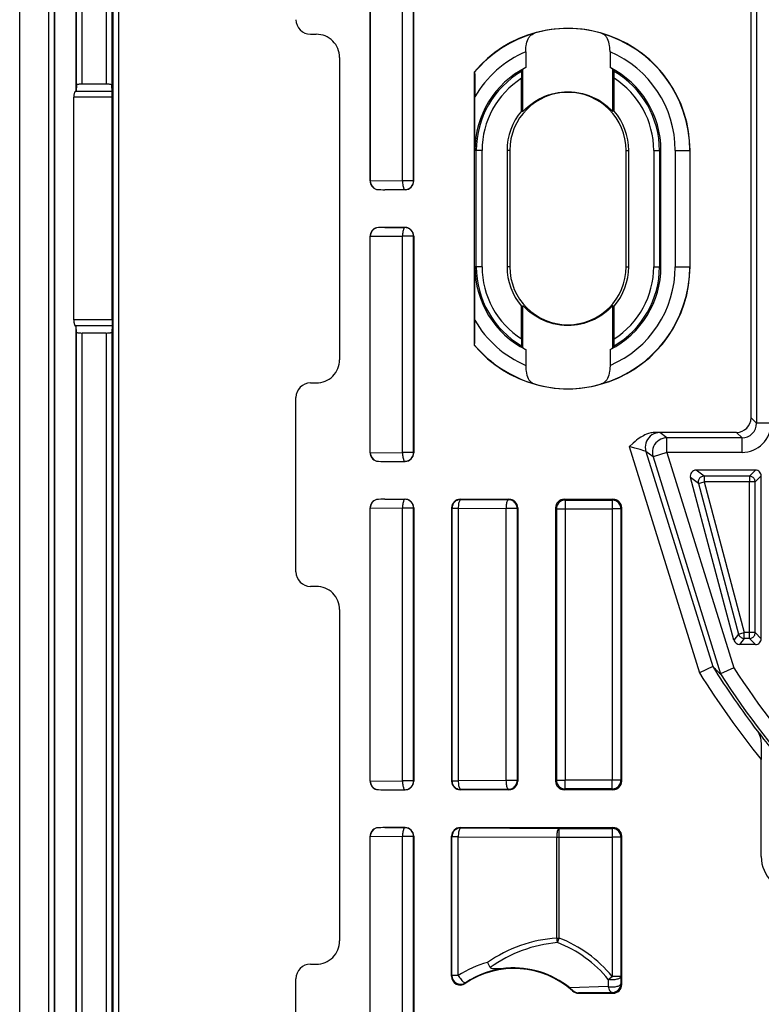
# Model space of a CAD drawing. Extents: x 0 to 420, y 0 to 297.
# Drawn here: x 294 to 319, y 93 to 127 of the extents above; entities that cross this region are included whole.
import ezdxf

# ---------------------------------------------------------------- set-up
doc = ezdxf.new("R2010")
doc.units = 0
doc.layers.get('0').update_dxf_attribs({"linetype": 'CONTINUOUS'})

msp = doc.modelspace()

# ---------------------------------------------------------------- linework, layer by layer
at = {"color": 7}
for p, q in [((293.617157, 72.920189), (293.617157, 167.420197)), ((294.617157, 72.920189), (294.617157, 167.420197)), ((294.817139, 75.378952), (294.817139, 164.961426)), ((294.823456, 75.378952), (294.823456, 164.961426)), ((295.555817, 124.223083), (295.555817, 164.229065)), ((295.56543, 124.417358), (295.56543, 164.222031)), ((295.765411, 124.452316), (295.765411, 164.222031)), ((296.588348, 163.999084), (296.588348, 124.452316)), ((296.78833, 163.999084), (296.78833, 124.417358)), ((296.81543, 163.971985), (296.81543, 76.368385)), ((297.015411, 163.971985), (297.015411, 76.368385)), ((305.667175, 128.570236), (305.667175, 121.120148)), ((305.669983, 121.122971), (305.669983, 128.567398)), ((306.781616, 121.12355), (306.781616, 128.566818)), ((307.163757, 121.12355), (307.163757, 128.566818)), ((307.167175, 121.120148), (307.167175, 128.570236)), ((318.955811, 127.558929), (318.955811, 112.781448)), ((318.767151, 112.970108), (318.767151, 127.37027)), ((303.617065, 126.170189), (303.817139, 126.170189)), ((304.617157, 125.370193), (304.617157, 114.970184)), ((311.018005, 125.565033), (311.018005, 125.023254)), ((313.91629, 125.565033), (313.91629, 125.023254)), ((309.249695, 124.869812), (309.249695, 115.470566)), ((309.249695, 124.869812), (309.258575, 124.866577)), ((310.877594, 124.890938), (310.917389, 124.959435)), ((310.917389, 123.510994), (310.917389, 124.959435)), ((314.016907, 123.510994), (314.016907, 124.959435)), ((314.056732, 124.890938), (314.016907, 124.959435)), ((295.56543, 124.417358), (295.555817, 124.223083)), ((296.588348, 124.452316), (295.765411, 124.452316)), ((296.799133, 124.199326), (296.78833, 124.417358)), ((310.874146, 123.527008), (310.874146, 124.654404)), ((314.06015, 123.527008), (314.06015, 124.654404)), ((295.521179, 124.199326), (295.555817, 124.223083)), ((296.799133, 124.199326), (295.521179, 124.199326)), ((296.800568, 124.002365), (296.799133, 124.199326)), ((309.267151, 122.170189), (309.267151, 124.01001)), ((295.478729, 116.338013), (295.478729, 124.002365)), ((296.800568, 124.002365), (295.478729, 124.002365)), ((296.800568, 116.338013), (296.800568, 124.002365)), ((310.874146, 123.527008), (310.917389, 123.510994)), ((314.06015, 123.527008), (314.016907, 123.510994)), ((309.316101, 122.170189), (309.267151, 122.170189)), ((309.316101, 118.170189), (309.316101, 122.170189)), ((309.516052, 122.170189), (309.316101, 122.170189)), ((309.516052, 118.170189), (309.516052, 122.170189)), ((310.467163, 122.170189), (310.374634, 122.170189)), ((310.374634, 122.170189), (310.374634, 118.170189)), ((310.467163, 122.170189), (310.467163, 118.170189)), ((314.467163, 122.170189), (314.559662, 122.170189)), ((314.467163, 118.170189), (314.467163, 122.170189)), ((314.559662, 118.170189), (314.559662, 122.170189)), ((315.418243, 122.170189), (315.618225, 122.170189)), ((315.418243, 122.170189), (315.418243, 118.170189)), ((315.618225, 122.170189), (315.667175, 122.170189)), ((315.618225, 122.170189), (315.618225, 118.170189)), ((315.667175, 118.170189), (315.667175, 122.170189)), ((316.158356, 122.170189), (316.658264, 122.170189)), ((316.158356, 122.170189), (316.158356, 118.170189)), ((316.658264, 122.170189), (316.667175, 122.170189)), ((316.658264, 122.170189), (316.658264, 118.170189)), ((316.667175, 118.170189), (316.667175, 122.170189)), ((305.667175, 121.120148), (305.669983, 121.122971)), ((305.669983, 121.122559), (305.670044, 121.118027)), ((306.781616, 121.12355), (305.670044, 121.118027)), ((307.163757, 121.12355), (306.781616, 121.12355)), ((307.167175, 121.120148), (307.163757, 121.12355)), ((306.8638, 120.823601), (306.177124, 120.82019)), ((306.867188, 120.82019), (306.177124, 120.82019)), ((306.867188, 120.82019), (306.8638, 120.823601)), ((306.867188, 119.520187), (306.177124, 119.520187)), ((306.177124, 119.520187), (306.8638, 119.516777)), ((306.867188, 119.520187), (306.8638, 119.516777)), ((305.667175, 111.770142), (305.667175, 119.22023)), ((305.667175, 119.22023), (305.669983, 119.217407)), ((305.669983, 119.217819), (305.670044, 119.222351)), ((305.669983, 111.77298), (305.669983, 119.217407)), ((305.670044, 119.222351), (306.781616, 119.216827)), ((307.163757, 119.216827), (306.781616, 119.216827)), ((306.781616, 111.77356), (306.781616, 119.216827)), ((307.167175, 119.22023), (307.163757, 119.216827)), ((307.163757, 111.77356), (307.163757, 119.216827)), ((307.167175, 119.22023), (307.167175, 111.770142)), ((309.316101, 118.170189), (309.267151, 118.170189)), ((309.267151, 116.330368), (309.267151, 118.170189)), ((309.516052, 118.170189), (309.316101, 118.170189)), ((310.467163, 118.170189), (310.374634, 118.170189)), ((314.467163, 118.170189), (314.559662, 118.170189)), ((315.418243, 118.170189), (315.618225, 118.170189)), ((315.618225, 118.170189), (315.667175, 118.170189)), ((316.158356, 118.170189), (316.658264, 118.170189)), ((316.658264, 118.170189), (316.667175, 118.170189)), ((310.874146, 116.81337), (310.917389, 116.829384)), ((310.874146, 115.685974), (310.874146, 116.81337)), ((310.917389, 115.380943), (310.917389, 116.829384)), ((314.016907, 115.380943), (314.016907, 116.829384)), ((314.06015, 116.81337), (314.016907, 116.829384)), ((314.06015, 115.685974), (314.06015, 116.81337)), ((296.800568, 116.338013), (295.478729, 116.338013)), ((296.800568, 116.338013), (296.799133, 116.141052)), ((295.521179, 116.141052), (295.555817, 116.117294)), ((296.799133, 116.141052), (295.521179, 116.141052)), ((295.555817, 76.111313), (295.555817, 116.117294)), ((295.56543, 115.923019), (295.555817, 116.117294)), ((295.56543, 76.118347), (295.56543, 115.923019)), ((295.765411, 76.118347), (295.765411, 115.888062)), ((296.588348, 115.888062), (295.765411, 115.888062)), ((296.588348, 115.888062), (296.588348, 76.341301)), ((296.799133, 116.141052), (296.78833, 115.923019)), ((296.78833, 115.923019), (296.78833, 76.341301)), ((309.249695, 115.470566), (309.258575, 115.473801)), ((310.877594, 115.44944), (310.917389, 115.380943)), ((311.018005, 115.317123), (311.018005, 114.775345)), ((313.91629, 115.317123), (313.91629, 114.775345)), ((314.056732, 115.44944), (314.016907, 115.380943)), ((303.617065, 114.170189), (303.817139, 114.170189)), ((303.117157, 107.670113), (303.117157, 113.670265)), ((318.955811, 112.781448), (318.767151, 112.970108)), ((319.45575, 112.781448), (318.955811, 112.781448)), ((317.435699, 112.470184), (315.480591, 112.470184)), ((315.873138, 112.281525), (315.628693, 112.461609)), ((318.455902, 112.281525), (315.873138, 112.281525)), ((315.873138, 111.781601), (315.873138, 112.281525)), ((318.267242, 112.470184), (317.435699, 112.470184)), ((318.455902, 112.281525), (318.267242, 112.470184)), ((318.455902, 111.781601), (318.455902, 112.281525)), ((314.576477, 111.978836), (316.990265, 104.200218)), ((315.151245, 111.81353), (317.448517, 104.410263)), ((315.395691, 111.633438), (315.151245, 111.81353)), ((305.667175, 111.770142), (305.669983, 111.77298)), ((305.669983, 111.772568), (305.670044, 111.768036)), ((305.670044, 111.768036), (306.781616, 111.77356)), ((306.177124, 111.470184), (306.8638, 111.473602)), ((306.177124, 111.470184), (306.867188, 111.470184)), ((307.163757, 111.77356), (306.781616, 111.77356)), ((306.867188, 111.470184), (306.8638, 111.473602)), ((307.167175, 111.770142), (307.163757, 111.77356)), ((315.873138, 111.781601), (315.395691, 111.633438)), ((315.395691, 111.633438), (317.715485, 104.157616)), ((318.455902, 111.781601), (315.873138, 111.781601)), ((315.873138, 111.781601), (318.172668, 104.371109)), ((318.917175, 111.170189), (316.877441, 111.170189)), ((317.147888, 110.962418), (316.877441, 111.170189)), ((318.709412, 110.962418), (318.917175, 111.170189)), ((318.177582, 105.318634), (316.684204, 110.918694)), ((316.954651, 110.710922), (316.684204, 110.918694)), ((318.709412, 110.962418), (317.147888, 110.962418)), ((317.147888, 110.962418), (317.147888, 110.762444)), ((318.709412, 110.962418), (318.709412, 110.762444)), ((318.909363, 110.762444), (319.117157, 110.970215)), ((319.117157, 105.370163), (319.117157, 110.970215)), ((316.954651, 110.710922), (317.147888, 110.762444)), ((316.954651, 110.710922), (318.337219, 105.526413)), ((317.147888, 110.762444), (318.530426, 105.577934)), ((318.709412, 110.762444), (317.147888, 110.762444)), ((318.909363, 110.762444), (318.709412, 110.762444)), ((318.709412, 105.577934), (318.709412, 110.762444)), ((318.909363, 105.577934), (318.909363, 110.762444)), ((306.177124, 110.170189), (306.867188, 110.170189)), ((306.177124, 110.170189), (306.8638, 110.166779)), ((306.867188, 110.170189), (306.8638, 110.166779)), ((308.76712, 110.170189), (310.4422, 110.170189)), ((308.76712, 110.170189), (308.780029, 110.157257)), ((308.780029, 110.157257), (310.421112, 110.149094)), ((310.4422, 110.170189), (310.421112, 110.149094)), ((312.342102, 110.170189), (314.017212, 110.170189)), ((312.342102, 110.170189), (312.371887, 110.140427)), ((312.371887, 110.140427), (313.987427, 110.140427)), ((312.371887, 110.140427), (312.371887, 109.840469)), ((314.017212, 110.170189), (313.987427, 110.140427)), ((313.987427, 110.140427), (313.987427, 109.840469)), ((305.667175, 100.470139), (305.667175, 109.870239)), ((305.667175, 109.870239), (305.669983, 109.867401)), ((305.669983, 109.867813), (305.670044, 109.872345)), ((305.669983, 100.472977), (305.669983, 109.867401)), ((305.670044, 109.872345), (306.781616, 109.866821)), ((307.163757, 109.866821), (306.781616, 109.866821)), ((306.781616, 100.473557), (306.781616, 109.866821)), ((307.167175, 109.870239), (307.163757, 109.866821)), ((307.163757, 100.473557), (307.163757, 109.866821)), ((307.167175, 109.870239), (307.167175, 100.470139)), ((308.467163, 109.870239), (308.467163, 100.470139)), ((308.467163, 109.870239), (308.480103, 109.8573)), ((308.480103, 109.8573), (308.480103, 100.483078)), ((308.480103, 109.8573), (308.697876, 109.8573)), ((308.697876, 109.8573), (310.338959, 109.849136)), ((308.697876, 109.8573), (308.697876, 100.483078)), ((310.721069, 109.849136), (310.338959, 109.849136)), ((310.338959, 109.849136), (310.338959, 100.491234)), ((310.742157, 109.870239), (310.721069, 109.849136)), ((310.721069, 109.849136), (310.721069, 100.491234)), ((310.742157, 109.870239), (310.742157, 100.470139)), ((312.042175, 109.870239), (312.042175, 100.470139)), ((312.042175, 109.870239), (312.07193, 109.840469)), ((312.07193, 109.840469), (312.07193, 100.499908)), ((312.07193, 109.840469), (312.371887, 109.840469)), ((312.371887, 109.840469), (313.987427, 109.840469)), ((312.371887, 109.840469), (312.371887, 100.499908)), ((314.287384, 109.840469), (313.987427, 109.840469)), ((313.987427, 109.840469), (313.987427, 100.499908)), ((314.317139, 109.870239), (314.287384, 109.840469)), ((314.287384, 109.840469), (314.287384, 100.499908)), ((314.317139, 100.470139), (314.317139, 109.870239)), ((303.817139, 107.170189), (303.617065, 107.170189)), ((304.617157, 106.370193), (304.617157, 94.970184)), ((318.337219, 105.526413), (318.177582, 105.318634)), ((318.337219, 105.526413), (318.530426, 105.577934)), ((318.530426, 105.37796), (318.370789, 105.170189)), ((318.530426, 105.37796), (318.530426, 105.577934)), ((318.709412, 105.577934), (318.530426, 105.577934)), ((318.709412, 105.37796), (318.530426, 105.37796)), ((318.909363, 105.577934), (318.709412, 105.577934)), ((318.709412, 105.37796), (318.709412, 105.577934)), ((318.709412, 105.37796), (318.917175, 105.170189)), ((318.909363, 105.577934), (319.117157, 105.370163)), ((318.917175, 105.170189), (318.370789, 105.170189)), ((317.44812, 104.410065), (316.990265, 104.200218)), ((318.172668, 104.371109), (317.715881, 104.15786)), ((319.11795, 101.670738), (319.117157, 101.208977)), ((319.117737, 101.695152), (319.11795, 101.670738)), ((319.117737, 101.695152), (319.118042, 101.670776)), ((319.117157, 97.870193), (319.117157, 101.208977)), ((305.667175, 100.470139), (305.669983, 100.472977)), ((305.669983, 100.472565), (305.670044, 100.468033)), ((305.670044, 100.468033), (306.781616, 100.473557)), ((307.163757, 100.473557), (306.781616, 100.473557)), ((307.167175, 100.470139), (307.163757, 100.473557)), ((308.467163, 100.470139), (308.480103, 100.483078)), ((308.480103, 100.483078), (308.697876, 100.483078)), ((310.338959, 100.491234), (308.697876, 100.483078)), ((310.721069, 100.491234), (310.338959, 100.491234)), ((310.742157, 100.470139), (310.721069, 100.491234)), ((312.042175, 100.470139), (312.07193, 100.499908)), ((312.07193, 100.499908), (312.371887, 100.499908)), ((312.371887, 100.199951), (312.371887, 100.499908)), ((313.987427, 100.499908), (312.371887, 100.499908)), ((313.987427, 100.199951), (313.987427, 100.499908)), ((314.287384, 100.499908), (313.987427, 100.499908)), ((314.317139, 100.470139), (314.287384, 100.499908)), ((306.177124, 100.170189), (306.8638, 100.173599)), ((306.177124, 100.170189), (306.867188, 100.170189)), ((306.867188, 100.170189), (306.8638, 100.173599)), ((308.76712, 100.170189), (308.780029, 100.183128)), ((310.4422, 100.170189), (308.76712, 100.170189)), ((310.421112, 100.191284), (308.780029, 100.183128)), ((310.4422, 100.170189), (310.421112, 100.191284)), ((312.342102, 100.170189), (312.371887, 100.199951)), ((314.017212, 100.170189), (312.342102, 100.170189)), ((313.987427, 100.199951), (312.371887, 100.199951)), ((314.017212, 100.170189), (313.987427, 100.199951)), ((306.867188, 98.870193), (306.177124, 98.870193)), ((306.177124, 98.870193), (306.8638, 98.866776)), ((306.867188, 98.870193), (306.8638, 98.866776)), ((308.76712, 98.870193), (314.017212, 98.870193)), ((308.76712, 98.870193), (308.780029, 98.857254)), ((308.780029, 98.857254), (312.166016, 98.840424)), ((312.166016, 98.840424), (313.987427, 98.840424)), ((312.166016, 98.540466), (312.166016, 98.840424)), ((314.017212, 98.870193), (313.987427, 98.840424)), ((313.987427, 98.840424), (313.987427, 98.540466)), ((305.667175, 90.045143), (305.667175, 98.570236)), ((305.667175, 98.570236), (305.669983, 98.567398)), ((305.669983, 98.56781), (305.670044, 98.572342)), ((305.669983, 90.047974), (305.669983, 98.567398)), ((305.670044, 98.572342), (306.781616, 98.566818)), ((306.781616, 90.048553), (306.781616, 98.566818)), ((307.163757, 98.566818), (306.781616, 98.566818)), ((307.167175, 98.570236), (307.163757, 98.566818)), ((307.163757, 90.048553), (307.163757, 98.566818)), ((307.167175, 98.570236), (307.167175, 90.045143)), ((308.467163, 93.752777), (308.467163, 98.570236)), ((308.467163, 98.570236), (308.480103, 98.557297)), ((308.480103, 93.777054), (308.480103, 98.557297)), ((308.697876, 98.557297), (308.480103, 98.557297)), ((308.697876, 98.557297), (312.083862, 98.540466)), ((308.697876, 93.777054), (308.697876, 98.557297)), ((312.083862, 98.540466), (312.166016, 98.540466)), ((312.083862, 95.068451), (312.083862, 98.540466)), ((312.166016, 98.540466), (313.987427, 98.540466)), ((312.166016, 95.068451), (312.166016, 98.540466)), ((314.287384, 98.540466), (313.987427, 98.540466)), ((313.987427, 98.540466), (313.987427, 93.745728)), ((314.317139, 98.570236), (314.287384, 98.540466)), ((314.287384, 98.540466), (314.287384, 93.745728)), ((314.317139, 93.470139), (314.317139, 98.570236)), ((312.083862, 95.068451), (312.166016, 95.068451)), ((312.106567, 94.913025), (312.166016, 95.068451)), ((303.617065, 94.170189), (303.817139, 94.170189)), ((303.117157, 87.670189), (303.117157, 93.670265)), ((308.480103, 93.777054), (308.467163, 93.752777)), ((308.697876, 93.777054), (308.480103, 93.777054)), ((308.946381, 93.527435), (308.935272, 93.504395)), ((313.858063, 93.641083), (313.855103, 93.39962)), ((313.858032, 93.641083), (313.987427, 93.745728)), ((314.287384, 93.745728), (313.987427, 93.745728)), ((314.287384, 93.745728), (314.289124, 93.498169)), ((313.855072, 93.399628), (312.530334, 93.35778)), ((312.530334, 93.35778), (312.635223, 93.267181)), ((312.626953, 93.247452), (312.635223, 93.267181)), ((312.827911, 93.170189), (312.834778, 93.188126)), ((313.989197, 93.198212), (312.834778, 93.188126)), ((314.017212, 93.170189), (313.989197, 93.198212)), ((314.317139, 93.470139), (314.289124, 93.498169)), ((312.827911, 93.170189), (314.017212, 93.170189))]:
    msp.add_line(p, q, dxfattribs=at)
for points in [[(311.018005, 125.565033), (311.021423, 125.668274), (311.025757, 125.719421), (311.03186, 125.769836), (311.043091, 125.835327), (311.058075, 125.897995), (311.077179, 125.956902), (311.100769, 126.011154), (311.129059, 126.059952), (311.14505, 126.082108), (311.162262, 126.102676), (311.196045, 126.1353), (311.233704, 126.162613), (311.274841, 126.184486), (311.319, 126.200974)], [(313.91629, 125.565033), (313.912872, 125.668289), (313.908569, 125.719429), (313.902435, 125.769852), (313.891235, 125.835342), (313.876221, 125.898018), (313.857117, 125.956924), (313.833557, 126.011177), (313.805237, 126.059982), (313.789246, 126.08213), (313.772034, 126.102699), (313.73822, 126.135323), (313.700592, 126.162628), (313.659454, 126.184486), (313.615295, 126.200974)], [(309.258575, 124.866577), (309.258728, 124.866409), (309.259033, 124.865356), (309.259949, 124.856674), (309.262451, 124.782326), (309.265442, 124.549225), (309.267151, 124.01001)], [(295.765411, 124.452309), (295.737091, 124.451958), (295.709381, 124.450905), (295.68277, 124.449165), (295.657806, 124.44677), (295.63504, 124.443794), (295.614899, 124.440269), (295.597809, 124.436287), (295.584015, 124.431892), (295.573883, 124.427223), (295.567657, 124.42234), (295.56546, 124.417351)], [(296.788361, 124.417351), (296.786041, 124.42234), (296.779816, 124.427223), (296.769745, 124.431892), (296.756012, 124.436287), (296.738861, 124.440269), (296.718719, 124.443794), (296.695953, 124.44677), (296.67099, 124.449165), (296.644379, 124.450905), (296.616669, 124.451958), (296.588348, 124.452309)], [(295.52121, 124.199318), (295.514252, 124.192574), (295.507599, 124.182121), (295.501373, 124.168175), (295.495758, 124.150993), (295.490753, 124.130928), (295.486542, 124.108345), (295.483185, 124.083717), (295.480743, 124.057503), (295.479218, 124.03019), (295.478729, 124.002357)], [(310.917389, 123.510994), (310.917542, 123.510971), (310.917877, 123.511017), (310.919617, 123.511963), (310.93103, 123.521835), (310.962952, 123.552971), (311.01062, 123.599213), (311.098877, 123.679298), (311.151031, 123.722961), (311.238159, 123.790085), (311.335266, 123.856949), (311.441895, 123.921646), (311.498627, 123.952682), (311.557495, 123.982559), (311.672546, 124.034439), (311.733032, 124.058426), (311.795044, 124.080811), (311.857544, 124.101151), (311.921387, 124.11969), (312.026794, 124.145538), (312.134827, 124.166061), (312.244965, 124.180939), (312.356567, 124.189926), (312.468933, 124.192879), (312.596069, 124.188858), (312.72226, 124.177094), (312.846405, 124.157837), (312.967468, 124.131531), (313.080627, 124.09993), (313.189636, 124.062813), (313.293976, 124.020798), (313.393188, 123.974548), (313.455933, 123.94191), (313.516174, 123.907974), (313.574493, 123.872574), (313.630066, 123.836365), (313.731934, 123.763275), (313.816101, 123.69574), (313.865845, 123.652573), (313.947449, 123.57637), (313.992706, 123.532021), (314.00705, 123.518364), (314.015228, 123.511612), (314.016541, 123.510986), (314.016815, 123.510971), (314.016907, 123.510994)], [(306.781647, 121.123543), (306.782623, 121.081306), (306.785309, 121.039909), (306.789459, 121.000175), (306.795197, 120.962898), (306.802155, 120.928841), (306.810455, 120.898628), (306.819794, 120.872932), (306.829987, 120.852211), (306.840851, 120.836891), (306.852203, 120.827293), (306.8638, 120.823586)], [(306.8638, 120.823586), (306.906525, 120.826668), (306.948273, 120.835762), (306.988373, 120.850731), (307.025909, 120.871254), (307.060211, 120.896889), (307.090485, 120.927162), (307.116119, 120.961403), (307.136627, 120.99897), (307.151581, 121.03907), (307.160675, 121.080879), (307.163727, 121.123543)], [(306.8638, 119.516792), (306.852203, 119.513084), (306.840851, 119.503487), (306.829987, 119.488167), (306.819794, 119.467445), (306.810455, 119.44175), (306.802155, 119.411537), (306.795197, 119.37748), (306.789459, 119.340202), (306.785309, 119.300468), (306.782623, 119.259071), (306.781647, 119.216835)], [(307.163727, 119.216835), (307.160675, 119.259499), (307.151581, 119.301308), (307.136627, 119.341408), (307.116119, 119.378975), (307.090485, 119.413216), (307.060211, 119.443489), (307.025909, 119.469124), (306.988373, 119.489647), (306.948273, 119.504616), (306.906525, 119.51371), (306.8638, 119.516792)], [(314.016907, 116.829384), (314.016785, 116.829407), (314.016449, 116.829361), (314.014709, 116.828415), (314.003296, 116.818542), (313.971375, 116.787407), (313.923706, 116.741165), (313.835449, 116.661079), (313.783295, 116.617416), (313.696167, 116.550293), (313.59903, 116.483429), (313.492401, 116.418732), (313.435699, 116.387695), (313.376801, 116.357819), (313.261749, 116.305939), (313.201294, 116.281952), (313.139282, 116.259567), (313.076752, 116.239227), (313.012939, 116.220688), (312.907532, 116.194839), (312.7995, 116.174316), (312.689362, 116.159439), (312.577759, 116.150452), (312.465393, 116.147499), (312.338257, 116.15152), (312.212067, 116.163284), (312.087921, 116.182541), (311.966858, 116.208847), (311.853699, 116.240448), (311.744659, 116.277565), (311.64035, 116.31958), (311.541138, 116.365829), (311.478394, 116.398468), (311.418121, 116.432404), (311.359802, 116.467804), (311.30426, 116.504013), (311.202393, 116.577103), (311.118195, 116.644638), (311.068481, 116.687805), (310.986847, 116.764008), (310.94162, 116.808357), (310.927277, 116.822014), (310.919067, 116.828766), (310.917786, 116.829391), (310.917511, 116.829407), (310.917389, 116.829384)], [(295.478729, 116.33802), (295.479218, 116.310188), (295.480743, 116.282875), (295.483185, 116.25666), (295.486542, 116.232033), (295.490753, 116.20945), (295.495758, 116.189384), (295.501373, 116.172203), (295.507599, 116.158257), (295.514252, 116.147804), (295.52121, 116.14106)], [(309.258575, 115.473801), (309.258728, 115.473969), (309.259033, 115.475021), (309.259949, 115.483704), (309.262451, 115.558052), (309.265442, 115.791153), (309.267151, 116.330368)], [(295.56546, 115.923027), (295.567657, 115.918037), (295.573883, 115.913155), (295.584015, 115.908485), (295.597809, 115.904091), (295.614899, 115.900108), (295.63504, 115.896584), (295.657806, 115.893608), (295.68277, 115.891212), (295.709381, 115.889473), (295.737091, 115.88842), (295.765411, 115.888069)], [(296.588348, 115.888069), (296.616669, 115.88842), (296.644379, 115.889473), (296.67099, 115.891212), (296.695953, 115.893608), (296.718719, 115.896584), (296.738861, 115.900108), (296.756012, 115.904091), (296.769745, 115.908485), (296.779816, 115.913155), (296.786041, 115.918037), (296.788361, 115.923027)], [(311.018005, 114.775345), (311.021423, 114.672089), (311.025757, 114.620949), (311.03186, 114.570526), (311.043091, 114.505035), (311.058075, 114.44236), (311.077209, 114.383453), (311.100769, 114.329201), (311.129089, 114.280396), (311.145081, 114.258247), (311.162292, 114.237679), (311.196075, 114.205055), (311.233734, 114.17775), (311.274872, 114.155891), (311.319, 114.139404)], [(313.91629, 114.775345), (313.912872, 114.672104), (313.908569, 114.620956), (313.902435, 114.570541), (313.891235, 114.505051), (313.876251, 114.442383), (313.857117, 114.383476), (313.833557, 114.329224), (313.805237, 114.280426), (313.789276, 114.25827), (313.772034, 114.237701), (313.738281, 114.205078), (313.700592, 114.177765), (313.659454, 114.155891), (313.615295, 114.139404)], [(315.480591, 112.470184), (315.438293, 112.468918), (315.39679, 112.465256), (315.355347, 112.459274), (315.315002, 112.451279), (315.238831, 112.430435), (315.167633, 112.404312), (315.114319, 112.380646), (315.063904, 112.355087), (315.016174, 112.328102), (314.970886, 112.300079), (314.886719, 112.24205), (314.831146, 112.199844), (314.77832, 112.157181), (314.71109, 112.09993), (314.583557, 111.985321), (314.576477, 111.978836)], [(315.628693, 112.461617), (315.556976, 112.456398), (315.486725, 112.440987), (315.419464, 112.415627), (315.356537, 112.380898), (315.299225, 112.337486), (315.248688, 112.286308), (315.206024, 112.228416), (315.17215, 112.165001), (315.147614, 112.097389), (315.133148, 112.026955), (315.128876, 111.955177), (315.134918, 111.883553), (315.151215, 111.813515)], [(315.873138, 112.281532), (315.801422, 112.276314), (315.731232, 112.260902), (315.663971, 112.235542), (315.600983, 112.200813), (315.54361, 112.157402), (315.493134, 112.106224), (315.45047, 112.048332), (315.416534, 111.984917), (315.39212, 111.917305), (315.377594, 111.84687), (315.373322, 111.775093), (315.379425, 111.703468), (315.39566, 111.63343)], [(315.151245, 111.81353), (315.150452, 111.814255), (315.147064, 111.816162), (315.123169, 111.825394), (315.080505, 111.839272), (314.952179, 111.877136), (314.77356, 111.926575), (314.576477, 111.978836)], [(306.781647, 111.773567), (306.782623, 111.731316), (306.785309, 111.689919), (306.789459, 111.650185), (306.795197, 111.612923), (306.802155, 111.578835), (306.810455, 111.548653), (306.819794, 111.522926), (306.829987, 111.502205), (306.840851, 111.4869), (306.852203, 111.477303), (306.8638, 111.47361)], [(306.8638, 111.47361), (306.906525, 111.476662), (306.948273, 111.485786), (306.988373, 111.50074), (307.025909, 111.521248), (307.060211, 111.546913), (307.090485, 111.577156), (307.116119, 111.611427), (307.136627, 111.648979), (307.151581, 111.689064), (307.160675, 111.730873), (307.163727, 111.773567)], [(317.147858, 110.96241), (317.119781, 110.960426), (317.092316, 110.954506), (317.065887, 110.944801), (317.041107, 110.931465), (317.018463, 110.914787), (316.998322, 110.895088), (316.981171, 110.87278), (316.967316, 110.848274), (316.957062, 110.82206), (316.950592, 110.794685), (316.948029, 110.76667), (316.949371, 110.738564), (316.954681, 110.710915)], [(318.909393, 110.762444), (318.907379, 110.790901), (318.901276, 110.818764), (318.891266, 110.845497), (318.877594, 110.870537), (318.860504, 110.893379), (318.840363, 110.913551), (318.817535, 110.930641), (318.792511, 110.944313), (318.765778, 110.954292), (318.737823, 110.960365), (318.709381, 110.96241)], [(306.8638, 110.166786), (306.852203, 110.163078), (306.840851, 110.153481), (306.829987, 110.138161), (306.819794, 110.117439), (306.810455, 110.091743), (306.802155, 110.061531), (306.795197, 110.027473), (306.789459, 109.990196), (306.785309, 109.950462), (306.782623, 109.909065), (306.781647, 109.866829)], [(307.163727, 109.866829), (307.160675, 109.909492), (307.151581, 109.951302), (307.136627, 109.991402), (307.116119, 110.028969), (307.090485, 110.06321), (307.060211, 110.093483), (307.025909, 110.119118), (306.988373, 110.139641), (306.948273, 110.15461), (306.906525, 110.163704), (306.8638, 110.166786)], [(308.78006, 110.157265), (308.737335, 110.154182), (308.695526, 110.145088), (308.655426, 110.130119), (308.617889, 110.109596), (308.583649, 110.083961), (308.553375, 110.053688), (308.52774, 110.019447), (308.507233, 109.98188), (308.492218, 109.94178), (308.483185, 109.899971), (308.480072, 109.857307)], [(308.78006, 110.157265), (308.768463, 110.153557), (308.757111, 110.143959), (308.746246, 110.128639), (308.735992, 110.107918), (308.726715, 110.082222), (308.718414, 110.05201), (308.711395, 110.017952), (308.705719, 109.980675), (308.701508, 109.940941), (308.698883, 109.899544), (308.697906, 109.857307)], [(310.421112, 110.149086), (310.409576, 110.145393), (310.398224, 110.135796), (310.38736, 110.120491), (310.377106, 110.09977), (310.367767, 110.074043), (310.359528, 110.043861), (310.352448, 110.009773), (310.346832, 109.972511), (310.34256, 109.932777), (310.339996, 109.89138), (310.338959, 109.849129)], [(310.7211, 109.849129), (310.717987, 109.891823), (310.708893, 109.933632), (310.693939, 109.973717), (310.673431, 110.011269), (310.647736, 110.04554), (310.617523, 110.075783), (310.583282, 110.101448), (310.545685, 110.121956), (310.505646, 110.136909), (310.463776, 110.146034), (310.421112, 110.149086)], [(312.371857, 110.140419), (312.329193, 110.137367), (312.287384, 110.128242), (312.247345, 110.113289), (312.209747, 110.092781), (312.175446, 110.067116), (312.145233, 110.036873), (312.119537, 110.002602), (312.09903, 109.96505), (312.084137, 109.924965), (312.074982, 109.883156), (312.07193, 109.840462)], [(314.287384, 109.840462), (314.284332, 109.883156), (314.275177, 109.924965), (314.260284, 109.96505), (314.239777, 110.002602), (314.214081, 110.036873), (314.183868, 110.067116), (314.149567, 110.092781), (314.111969, 110.113289), (314.07193, 110.128242), (314.030121, 110.137367), (313.987457, 110.140419)], [(318.337189, 105.526405), (318.34671, 105.49894), (318.360138, 105.473122), (318.377106, 105.449532), (318.397369, 105.428658), (318.420441, 105.410927), (318.445831, 105.396736), (318.473053, 105.386391), (318.501434, 105.380089), (318.530426, 105.377968)], [(318.709381, 105.377968), (318.737823, 105.380013), (318.765778, 105.386086), (318.792511, 105.396065), (318.817535, 105.409737), (318.840363, 105.426826), (318.860504, 105.446999), (318.877594, 105.469841), (318.891266, 105.494881), (318.901276, 105.521614), (318.907379, 105.549477), (318.909393, 105.577934)], [(318.978516, 102.19664), (319.008392, 102.152565), (319.03418, 102.106018), (319.058228, 102.051682), (319.077606, 101.995247), (319.09259, 101.937294), (319.101166, 101.893188), (319.107666, 101.848839), (319.115356, 101.761581), (319.117737, 101.69516)], [(306.781647, 100.473549), (306.782623, 100.431313), (306.785309, 100.389915), (306.789459, 100.350182), (306.795197, 100.312904), (306.802155, 100.278847), (306.810455, 100.248634), (306.819794, 100.222939), (306.829987, 100.202217), (306.840851, 100.186897), (306.852203, 100.177299), (306.8638, 100.173592)], [(306.8638, 100.173592), (306.906525, 100.176674), (306.948273, 100.185768), (306.988373, 100.200737), (307.025909, 100.22126), (307.060211, 100.246895), (307.090485, 100.277168), (307.116119, 100.311409), (307.136627, 100.348976), (307.151581, 100.389076), (307.160675, 100.430885), (307.163727, 100.473549)], [(308.480072, 100.48307), (308.483185, 100.440407), (308.492218, 100.398598), (308.507233, 100.358498), (308.52774, 100.32093), (308.553375, 100.28669), (308.583649, 100.256416), (308.617889, 100.230782), (308.655426, 100.210258), (308.695526, 100.19529), (308.737335, 100.186195), (308.78006, 100.183113)], [(308.697906, 100.48307), (308.698883, 100.440834), (308.701508, 100.399437), (308.705719, 100.359703), (308.711395, 100.322426), (308.718414, 100.288368), (308.726715, 100.258156), (308.735992, 100.23246), (308.746246, 100.211739), (308.757111, 100.196419), (308.768463, 100.186821), (308.78006, 100.183113)], [(310.338959, 100.491234), (310.339996, 100.448982), (310.34256, 100.4076), (310.346832, 100.367867), (310.352448, 100.330589), (310.359528, 100.296516), (310.367767, 100.266319), (310.377106, 100.240608), (310.38736, 100.219887), (310.398224, 100.204567), (310.409576, 100.194984), (310.421112, 100.191277)], [(310.421112, 100.191277), (310.463776, 100.194344), (310.505646, 100.203453), (310.545685, 100.218422), (310.583282, 100.23893), (310.617523, 100.26458), (310.647736, 100.294838), (310.673431, 100.329094), (310.693939, 100.366646), (310.708893, 100.406746), (310.717987, 100.448555), (310.7211, 100.491234)], [(312.07193, 100.499916), (312.074982, 100.457222), (312.084137, 100.415413), (312.09903, 100.375328), (312.119537, 100.337776), (312.145233, 100.303505), (312.175446, 100.273262), (312.209747, 100.247597), (312.247345, 100.227089), (312.287384, 100.212135), (312.329193, 100.203011), (312.371857, 100.199959)], [(313.987457, 100.199959), (314.030121, 100.203011), (314.07193, 100.212135), (314.111969, 100.227089), (314.149567, 100.247597), (314.183868, 100.273262), (314.214081, 100.303505), (314.239777, 100.337776), (314.260284, 100.375328), (314.275177, 100.415413), (314.284332, 100.457222), (314.287384, 100.499916)], [(306.8638, 98.866768), (306.852203, 98.863075), (306.840851, 98.853477), (306.829987, 98.838173), (306.819794, 98.817451), (306.810455, 98.791725), (306.802155, 98.761543), (306.795197, 98.727455), (306.789459, 98.690193), (306.785309, 98.650459), (306.782623, 98.609062), (306.781647, 98.566811)], [(307.163727, 98.566811), (307.160675, 98.609505), (307.151581, 98.651314), (307.136627, 98.691399), (307.116119, 98.728951), (307.090485, 98.763222), (307.060211, 98.793465), (307.025909, 98.81913), (306.988373, 98.839638), (306.948273, 98.854591), (306.906525, 98.863716), (306.8638, 98.866768)], [(308.78006, 98.857246), (308.737335, 98.854195), (308.695526, 98.84507), (308.655426, 98.830116), (308.617889, 98.809608), (308.583649, 98.783943), (308.553375, 98.7537), (308.52774, 98.719429), (308.507233, 98.681877), (308.492218, 98.641792), (308.483185, 98.599983), (308.480072, 98.557289)], [(308.78006, 98.857246), (308.768463, 98.853554), (308.757111, 98.843956), (308.746246, 98.828651), (308.735992, 98.80793), (308.726715, 98.782204), (308.718414, 98.752022), (308.711395, 98.717934), (308.705719, 98.680672), (308.701508, 98.640938), (308.698883, 98.599541), (308.697906, 98.557289)], [(312.166046, 98.840431), (312.154449, 98.836723), (312.143097, 98.827126), (312.132233, 98.811806), (312.121979, 98.791084), (312.112701, 98.765388), (312.104401, 98.735176), (312.097382, 98.701118), (312.091705, 98.663841), (312.087494, 98.624107), (312.084869, 98.58271), (312.083893, 98.540474)], [(314.287384, 98.540474), (314.284332, 98.583138), (314.275177, 98.624947), (314.260284, 98.665047), (314.239777, 98.702614), (314.214081, 98.736855), (314.183868, 98.767128), (314.149567, 98.792763), (314.111969, 98.813286), (314.07193, 98.828255), (314.030121, 98.837349), (313.987457, 98.840431)], [(310.363129, 94.030167), (310.336548, 94.027908), (310.166656, 94.013931), (310.100281, 94.009438), (310.026672, 94.006172), (309.986389, 94.005623), (309.935974, 94.006981), (309.910553, 94.008972), (309.870361, 94.015091), (309.84256, 94.022926), (309.827484, 94.029526), (309.816772, 94.035995), (309.809204, 94.042122), (309.800964, 94.051666)], [(308.697906, 93.777046), (308.720917, 93.741356), (308.745148, 93.706367), (308.77005, 93.672829), (308.795197, 93.641365), (308.819977, 93.612663), (308.844025, 93.587273), (308.86673, 93.565712), (308.887726, 93.548409), (308.906525, 93.535744), (308.92276, 93.527931), (308.936188, 93.525139), (308.94632, 93.527443)], [(314.287384, 93.745728), (314.285889, 93.735931), (314.282227, 93.726288), (314.269653, 93.708427), (314.252899, 93.693764), (314.232788, 93.681023), (314.210602, 93.670181), (314.180847, 93.658936), (314.149353, 93.649864), (314.113312, 93.642067), (314.076447, 93.636383), (314.00531, 93.630936), (313.931091, 93.632324), (313.894287, 93.635742), (313.858032, 93.641083)], [(313.855133, 93.399635), (313.892303, 93.394173), (313.931305, 93.390602), (313.971222, 93.388985), (314.011627, 93.389336), (314.051544, 93.39164), (314.090302, 93.395882), (314.127289, 93.401985), (314.161774, 93.409798), (314.193146, 93.419228), (314.220734, 93.430077), (314.244293, 93.442146), (314.263092, 93.455238), (314.277069, 93.469124), (314.285797, 93.483513), (314.289154, 93.498177)], [(313.855133, 93.399635), (313.862946, 93.362221), (313.873138, 93.327309), (313.885406, 93.29554), (313.899628, 93.267479), (313.915497, 93.24366), (313.932709, 93.224525), (313.950958, 93.210426), (313.969879, 93.201591), (313.989166, 93.198219)], [(313.989166, 93.198219), (314.031891, 93.201271), (314.0737, 93.210396), (314.1138, 93.225349), (314.151337, 93.245857), (314.185577, 93.271523), (314.215851, 93.301765), (314.241486, 93.336037), (314.261993, 93.373589), (314.277008, 93.413673), (314.286041, 93.455482), (314.289154, 93.498177)]]:
    msp.add_lwpolyline(points, dxfattribs=at)
for centre, radius, start, end in [((303.617035, 126.670074), 0.499887, 179.996043, 270.003959), ((303.817139, 125.370193), 0.8, 0, 90.000003), ((312.467163, 122.170189), 4.2, 0, 140.001447), ((312.467163, 122.170189), 4.19112, 105.899351, 139.957297), ((312.462555, 122.41481), 3.95526, 89.933231, 106.805943), ((312.471771, 122.414909), 3.955154, 73.193762, 90.066904), ((312.467163, 122.170189), 4.19112, 0, 74.100661), ((312.467163, 122.170189), 3.691196, 113.115938, 150.103543), ((312.467163, 122.170189), 3.691196, 359.999991, 66.884061), ((312.467163, 122.170189), 3.2, 116.927033, 180.000005), ((311.324768, 124.416908), 0.678999, 116.83447, 126.902196), ((313.609558, 124.416908), 0.678999, 53.097809, 63.165528), ((312.467163, 122.170189), 3.2, 0, 63.072958), ((312.467163, 122.170189), 3.151065, 120.29519, 179.999995), ((316.116241, 124.715576), 5.2421, 178.087415, 180.668657), ((312.467163, 122.170189), 3.151065, 360, 59.704808), ((308.818054, 124.715576), 5.2421, 359.331346, 1.912579), ((312.467163, 122.170189), 2.951095, 122.67002, 179.999978), ((312.467163, 122.170189), 2.951095, 359.999999, 57.329978), ((312.467163, 122.170189), 2, 360, 179.999995), ((312.467163, 122.170189), 2.092512, 139.577743, 179.999995), ((312.467163, 122.170189), 2.092512, 360, 40.422258), ((305.967102, 121.120125), 0.299934, 179.996672, 254.637563), ((305.974518, 121.122543), 0.304446, 180.848209, 253.408198), ((306.867218, 121.120125), 0.299932, 269.996425, 0.003536), ((306.174652, 124.676193), 3.855995, 265.73128, 270.036874), ((305.967102, 119.220253), 0.299934, 105.362689, 180.003396), ((305.974518, 119.217834), 0.304446, 106.592076, 179.151777), ((306.174652, 115.664185), 3.855993, 89.963126, 94.268741), ((306.867218, 119.220253), 0.299932, 359.996464, 90.003575), ((312.467163, 118.170189), 4.2, 219.998553, 360), ((312.467163, 118.170189), 3.2, 180.000005, 243.072967), ((312.467163, 118.170189), 3.151065, 179.999995, 239.70481), ((312.467163, 118.170189), 2.951095, 179.999995, 237.32998), ((312.467163, 118.170189), 2.092512, 180.000005, 220.422257), ((312.467163, 118.170189), 2, 180.000005, 0), ((312.467163, 118.170189), 4.19112, 285.899346, 360), ((312.467163, 118.170189), 3.691196, 293.115939, 360), ((312.467163, 118.170189), 3.2, 296.927042, 0), ((312.467163, 118.170189), 3.151065, 300.295192, 0), ((312.467163, 118.170189), 2.092512, 319.577742, 0), ((312.467163, 118.170189), 2.951095, 302.670022, 360), ((312.467163, 118.170189), 3.691196, 209.896457, 246.884062), ((316.116241, 115.624802), 5.2421, 179.331343, 181.912585), ((308.818054, 115.624802), 5.2421, 358.087421, 0.668654), ((312.467163, 118.170189), 4.19112, 220.042703, 254.100663), ((311.324768, 115.92347), 0.678999, 233.097804, 243.16553), ((313.609558, 115.92347), 0.678999, 296.834472, 306.902191), ((303.817139, 114.970184), 0.8, 269.999997, 360), ((303.617035, 113.670303), 0.499887, 89.996048, 180.003957), ((312.462524, 117.925468), 3.955154, 253.193764, 270.066906), ((312.471771, 117.925568), 3.95526, 269.933232, 286.805937), ((318.267273, 112.970078), 0.499887, 269.996043, 0.003952), ((318.456146, 112.781189), 0.499661, 269.97071, 0.029293), ((318.455963, 112.781372), 0.999774, 269.996063, 0.003949), ((315.494385, 111.258667), 1.210957, 83.629383, 90.653051), ((305.967102, 111.770126), 0.299934, 179.996604, 254.637311), ((305.974518, 111.772537), 0.304446, 180.848223, 253.407924), ((306.174652, 115.326187), 3.855993, 265.731259, 270.036874), ((306.867218, 111.770126), 0.299932, 269.996425, 0.003536), ((316.877411, 110.970238), 0.199945, 89.992735, 194.938753), ((318.917206, 110.97023), 0.199955, 359.996463, 90.003575), ((305.967102, 109.870255), 0.299934, 105.362437, 180.003328), ((305.974518, 109.867844), 0.304446, 106.591802, 179.151791), ((306.174652, 106.314178), 3.855996, 89.963126, 94.26872), ((306.867218, 109.870255), 0.299932, 359.996428, 90.003534), ((308.76709, 109.870255), 0.299932, 89.996464, 180.003574), ((310.44223, 109.870255), 0.299932, 359.996464, 90.003575), ((312.342102, 109.870255), 0.299932, 89.99643, 180.003533), ((314.017212, 109.870255), 0.299932, 359.996428, 90.003534), ((303.617035, 107.670074), 0.499887, 179.996043, 270.003959), ((303.817139, 106.370193), 0.8, 0, 90.000003), ((318.917206, 105.370148), 0.199955, 269.996466, 0.003573), ((318.370789, 105.370163), 0.199973, 194.932974, 269.999144), ((329.152069, 116.509758), 16.833627, 225.953535, 227.204047), ((342.617157, 120.170189), 29.695675, 212.054004, 217.247421), ((342.617157, 120.170189), 29.105731, 212.875608, 231.904501), ((342.617157, 120.170189), 30.195656, 211.930023, 218.898674), ((342.617157, 120.170189), 29.605712, 212.742037, 232.239836), ((346.951416, 123.857841), 35.378663, 217.752923, 220.809569), ((305.967102, 100.470123), 0.299934, 179.996672, 254.637563), ((305.974518, 100.472542), 0.304446, 180.848209, 253.408198), ((306.867218, 100.470123), 0.299932, 269.996425, 0.003536), ((308.76709, 100.470123), 0.299932, 179.996426, 270.003536), ((310.44223, 100.470123), 0.299932, 269.996425, 0.003536), ((312.342102, 100.470123), 0.299932, 179.996467, 270.00357), ((314.017212, 100.470123), 0.299932, 269.996425, 0.003535), ((306.174652, 104.026199), 3.855996, 265.73128, 270.036874), ((305.967102, 98.570251), 0.299934, 105.362689, 180.003396), ((305.974518, 98.567841), 0.304446, 106.592076, 179.151777), ((306.174652, 95.014183), 3.855993, 89.963126, 94.268741), ((306.867218, 98.570251), 0.299932, 359.996464, 90.003575), ((308.76709, 98.570251), 0.299932, 89.99643, 180.003533), ((314.017212, 98.570251), 0.299932, 359.996465, 90.003575), ((320.317139, 97.870193), 1.2, 180.000005, 269.999997), ((303.817139, 94.970184), 0.8, 269.999997, 0), ((312.417633, 90.303398), 4.775958, 94.006872, 124.634956), ((312.494293, 90.349258), 4.579365, 94.856267, 126.03412), ((313.06897, 95.132141), 0.987117, 183.698501, 192.825069), ((310.617157, 91.020187), 4.168031, 38.962056, 69.06326), ((310.617157, 91.020187), 4.334441, 38.962056, 69.06326), ((310.551514, 91.020271), 3.321992, 104.785443, 123.916529), ((310.730774, 94.667183), 1.115204, 202.95178, 213.503944), ((303.617035, 93.670303), 0.499887, 89.996048, 180.003957), ((310.617157, 91.020187), 3, 47.938034, 124.09921), ((310.633667, 91.020111), 3.022196, 95.135799, 123.938277), ((310.617157, 91.020187), 3.020679, 50.70199, 94.823919), ((308.767059, 93.75267), 0.299887, 179.979883, 304.119265), ((308.780212, 93.777328), 0.300112, 180.052451, 303.626112), ((312.827911, 93.470139), 0.299953, 227.937896, 270.000086), ((312.838745, 93.489342), 0.301266, 227.508154, 269.247755), ((314.017212, 93.470123), 0.299932, 269.996425, 0.003536)]:
    msp.add_arc(centre, radius, start, end, dxfattribs=at)

doc.saveas('drawing.dxf')
